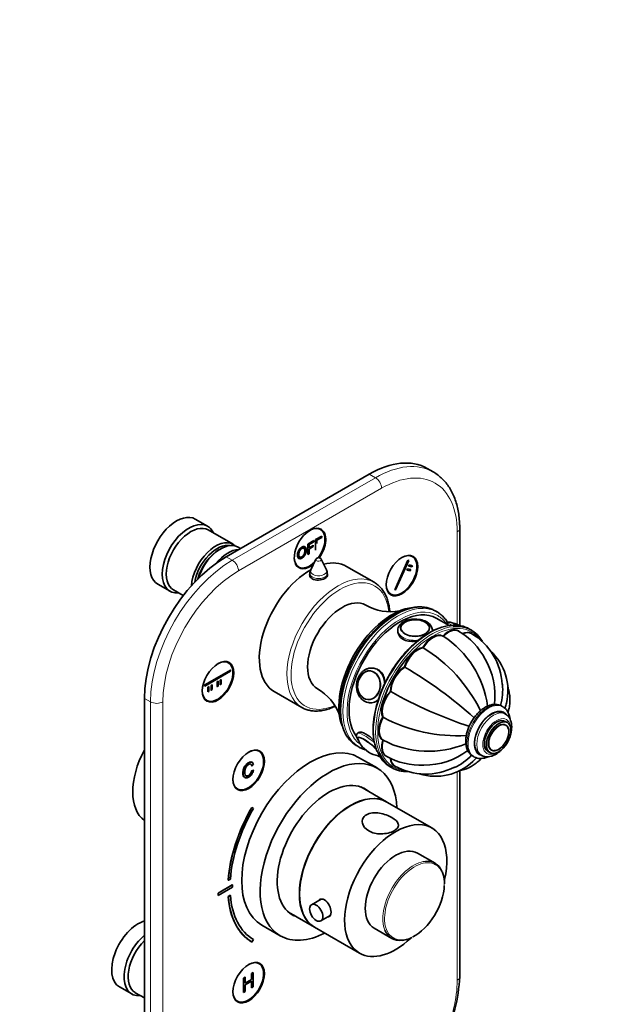
# Model space of a CAD drawing. Units: millimetres. Extents: x 0 to 790, y 0 to 1164.
# Drawn here: x 536 to 744, y 230 to 570 of the extents above; entities that cross this region are included whole.
import ezdxf
from ezdxf import colors
from ezdxf.entities.mleader import LeaderData, LeaderLine
from ezdxf.math import Vec2, Vec3

# ---------------------------------------------------------------- set-up
doc = ezdxf.new("R2010")
doc.units = ezdxf.units.MM
doc.layers.add('DV7_Défaut', color=7, linetype='Continuous')
doc.layers.add('Défaut', color=7, linetype='Continuous')

# ---------------------------------------------------------------- blocks, each defined once
blk = doc.blocks.new('_DOT')
at = {"color": 0}
blk.add_line((0, 0), (-1, 0), dxfattribs=at)
at = {"color": 0, "const_width": 0.333}
blk.add_lwpolyline([(-0.1665, 0, 1), (0.1665, 0, 1)], format="xyb", close=True, dxfattribs=at)
blk = doc.blocks.new('SE6')
at = {"layer": 'DV7_Défaut', "color": 7, "linetype": 'Continuous', "lineweight": 35}
for p, q in [((656.6, 413.05), (607.1, 384.47)), ((678.72, 413.81), (676.6, 415.03)), ((600.66, 395.04), (596.42, 397.49)), ((609.49, 388.78), (600.87, 393.76)), ((639.7, 393.91), (638.97, 394.33)), ((687.88, 360.67), (687.88, 394.27)), ((635.35, 388.85), (637.46, 390.07)), ((635.35, 385.24), (635.35, 388.85)), ((637.46, 389.65), (635.76, 388.67)), ((635.76, 388.67), (635.76, 387.55)), ((635.76, 387.55), (637.23, 388.4)), ((637.23, 388.4), (637.16, 388.44)), ((637.23, 388.4), (637.23, 387.97)), ((637.46, 390.07), (637.46, 389.65)), ((638.02, 390.39), (640.13, 391.61)), ((638.02, 386.78), (638.02, 390.39)), ((640.13, 391.19), (638.43, 390.21)), ((638.43, 390.21), (638.43, 389.09)), ((640.13, 391.61), (640.13, 391.19)), ((605.19, 387.21), (604.7, 386.92)), ((612.03, 387.32), (611.19, 387.8)), ((635.76, 385.48), (635.35, 385.24)), ((637.23, 387.97), (635.76, 387.12)), ((635.76, 387.12), (635.76, 385.48)), ((638.16, 383.61), (636.37, 379.95)), ((641.75, 379.95), (639.96, 383.61)), ((665.41, 373.08), (669.97, 383.24)), ((670.26, 383.17), (665.7, 373.01)), ((669.97, 383.24), (670.26, 383.17)), ((670.17, 381.2), (670.38, 381.65)), ((670.38, 381.65), (671.53, 381.38)), ((671.52, 384.52), (670.79, 384.94)), ((631.47, 381.34), (632.2, 380.92)), ((636.06, 378.63), (636.06, 377.73)), ((642.06, 377.88), (642.06, 378.63)), ((658.28, 375.63), (648.73, 381.14)), ((669.56, 379.85), (669.77, 380.3)), ((670.72, 379.58), (669.56, 379.85)), ((669.77, 380.3), (670.93, 380.03)), ((671.33, 380.93), (670.17, 381.2)), ((670.93, 380.03), (670.72, 379.58)), ((671.53, 381.38), (671.33, 380.93)), ((583.42, 374.97), (587.66, 372.52)), ((588.87, 372.98), (592.24, 371.03)), ((663.29, 371.95), (664.02, 371.53)), ((665.7, 373.01), (665.41, 373.08)), ((680.07, 365.36), (679.36, 365.77)), ((668.97, 361.86), (668.7, 361.68)), ((684.24, 360.64), (679.77, 363.22)), ((683.07, 361.39), (683.03, 361.34)), ((666.44, 359), (666.44, 358.18)), ((667.44, 359.67), (667.44, 359.66)), ((677.43, 359.66), (677.43, 359.67)), ((678.44, 358.74), (678.44, 359)), ((687.44, 358.81), (687.36, 358.85)), ((691.98, 359.05), (691.28, 359.46)), ((691.91, 357.94), (691.84, 357.98)), ((682.11, 357.01), (682.04, 357.05)), ((675.21, 353.02), (675.14, 353.06)), ((607.88, 347.78), (607.15, 348.2)), ((599.72, 340.15), (608.56, 345.25)), ((608.56, 344.84), (599.72, 339.74)), ((608.56, 345.25), (608.49, 345.29)), ((608.56, 345.25), (608.56, 344.84)), ((657.17, 344.96), (657.07, 344.97)), ((658.27, 345.88), (657.66, 345.93)), ((668.84, 346.3), (668.77, 346.34)), ((603.97, 341.17), (603.9, 341.21)), ((603.97, 341.17), (604.32, 341.37)), ((603.97, 339.54), (603.97, 341.17)), ((604.32, 341.37), (604.25, 341.42)), ((604.32, 341.37), (604.32, 339.74)), ((605.03, 341.78), (604.96, 341.82)), ((605.03, 341.78), (605.38, 341.99)), ((605.03, 340.15), (605.03, 341.78)), ((605.38, 341.99), (605.31, 342.03)), ((605.38, 341.99), (605.38, 340.35)), ((599.72, 340.15), (599.65, 340.19)), ((599.72, 339.74), (599.65, 339.78)), ((599.72, 339.74), (599.72, 340.15)), ((600.79, 339.33), (600.71, 339.37)), ((600.79, 337.7), (600.71, 337.74)), ((600.79, 339.33), (601.14, 339.54)), ((600.79, 337.7), (600.79, 339.33)), ((601.14, 337.9), (600.79, 337.7)), ((601.14, 339.54), (601.07, 339.58)), ((601.14, 339.54), (601.14, 337.9)), ((601.85, 339.95), (601.78, 339.99)), ((601.85, 338.31), (601.78, 338.35)), ((601.85, 339.95), (602.2, 340.15)), ((601.85, 338.31), (601.85, 339.95)), ((602.2, 338.52), (601.85, 338.31)), ((602.2, 340.15), (602.13, 340.19)), ((602.2, 340.15), (602.2, 338.52)), ((603.97, 339.54), (603.9, 339.58)), ((604.32, 339.74), (603.97, 339.54)), ((605.03, 340.15), (604.96, 340.19)), ((605.38, 340.35), (605.03, 340.15)), ((623.73, 337.84), (633.28, 332.33)), ((663.96, 337.85), (663.89, 337.89)), ((578.82, 335.48), (578.82, 180.35)), ((599.65, 335.21), (600.38, 334.79)), ((656.18, 335.03), (656.28, 335.02)), ((656.59, 333.98), (657.21, 333.92)), ((702.82, 332.59), (702.47, 332.79)), ((661.32, 328.97), (661.25, 329.01)), ((703.71, 330.05), (703.01, 330.46)), ((704.36, 327.08), (703.65, 327.49)), ((703.73, 326.28), (703.72, 326.29)), ((652.69, 323.59), (652.45, 323.3)), ((661.32, 321), (661.25, 321.04)), ((618.49, 317.16), (617.76, 317.58)), ((652.36, 319), (653.07, 318.59)), ((697.65, 317.1), (698.36, 316.69)), ((698.73, 317.64), (698.74, 317.64)), ((659.28, 311.38), (652.91, 315.06)), ((662.35, 315.52), (662.42, 315.48)), ((692.47, 315.47), (692.82, 315.27)), ((694.76, 316.17), (695.46, 315.76)), ((615.97, 310.41), (615.9, 310.45)), ((616.04, 312.08), (615.97, 312.12)), ((616.51, 310.58), (615.97, 310.41)), ((616.11, 313.32), (616.03, 313.37)), ((616.04, 312.08), (616.59, 312.56)), ((616.51, 310.58), (616.44, 310.62)), ((663.78, 311.83), (664.48, 311.42)), ((665.34, 312.08), (665.41, 312.04)), ((687.88, 239.14), (687.88, 310.45)), ((610.26, 304.59), (610.99, 304.17)), ((662.59, 299.65), (653.65, 304.81)), ((616.02, 297.67), (615.95, 297.71)), ((616.52, 297.38), (616.02, 297.67)), ((678.22, 290.63), (662.66, 299.61)), ((679.38, 278.41), (673.29, 281.93)), ((607.84, 272.56), (607.77, 272.6)), ((607.84, 272.56), (608.55, 272.89)), ((604.27, 268.12), (609.22, 270.98)), ((604.34, 268.08), (609.29, 270.94)), ((609.29, 270.12), (604.34, 267.26)), ((609.29, 270.94), (609.22, 270.98)), ((609.29, 270.94), (609.29, 270.12)), ((604.27, 267.3), (604.27, 268.12)), ((604.34, 268.08), (604.27, 268.12)), ((604.34, 267.26), (604.27, 267.3)), ((604.34, 267.26), (604.34, 268.08)), ((608.48, 267.35), (607.77, 266.88)), ((607.84, 266.83), (607.77, 266.88)), ((608.55, 267.31), (607.84, 266.83)), ((608.55, 267.31), (608.48, 267.35)), ((639.91, 265.99), (636.61, 264.09)), ((628.65, 261.51), (637.59, 256.35)), ((639.86, 258.46), (643.09, 260.33)), ((619.41, 257.03), (625.78, 253.36)), ((637.66, 256.31), (653.22, 247.33)), ((658.29, 255.95), (664.38, 252.43)), ((616.02, 251.16), (615.95, 251.2)), ((616.02, 251.16), (616.52, 252.02)), ((618.49, 243.67), (617.76, 244.09)), ((613.11, 238.65), (613.04, 238.69)), ((613.67, 238.97), (613.11, 238.65)), ((613.11, 238.65), (613.11, 233.75)), ((613.67, 238.97), (613.6, 239.01)), ((613.67, 236.96), (613.67, 238.97)), ((616.44, 240.57), (615.87, 240.24)), ((615.87, 240.24), (615.87, 238.23)), ((616.44, 235.67), (616.44, 240.57)), ((570.19, 235.64), (574.44, 233.19)), ((615.87, 238.23), (613.67, 236.96)), ((613.67, 236.38), (615.87, 237.65)), ((613.67, 234.07), (613.67, 236.38)), ((615.87, 238.23), (615.8, 238.27)), ((615.87, 237.65), (615.87, 235.34)), ((615.87, 235.34), (616.44, 235.67)), ((575.64, 233.64), (578.82, 231.81)), ((613.11, 233.75), (613.04, 233.79)), ((613.11, 233.75), (613.67, 234.07)), ((610.26, 231.1), (610.99, 230.68))]:
    blk.add_line(p, q, dxfattribs=at)
at = {"layer": 'DV7_Défaut', "color": 7, "linetype": 'Continuous', "lineweight": 18}
for p, q in [((658.72, 411.83), (656.6, 413.05)), ((609.22, 383.25), (658.72, 411.83)), ((660.84, 408.15), (611.34, 379.57)), ((687, 361.06), (687, 393.05)), ((607.1, 384.47), (609.22, 383.25)), ((580.94, 334.26), (578.82, 335.48)), ((580.94, 179.12), (580.94, 334.26)), ((585.18, 334.26), (585.18, 179.12)), ((687, 237.91), (687, 310.07))]:
    blk.add_line(p, q, dxfattribs=at)
at = {"layer": 'DV7_Défaut', "color": 7, "linetype": 'Continuous', "lineweight": 35}
for centre, radius, start, end in [((639.06, 383.17), 1, 26.1473, 153.8527), ((639.06, 378.63), 3, 153.8527, 180), ((639.06, 378.63), 3, 0, 26.1473), ((663.94, 382.1), 16.68, 239.2714, 280.6357), ((683.75, 352.68), 9.01, 60.3035, 78.5526), ((686.94, 342.28), 18.56, 97.4925, 121.3822), ((674.94, 337.7), 24.53, 27.648, 59.2012), ((680.7, 339.16), 21.87, 3.0399, 58.9429), ((663.74, 328.31), 34.08, 7.498, 57.2426), ((647.28, 307.63), 53.3, 26.2426, 58.3089), ((685.9, 338.15), 18.66, 346.5353, 47.166), ((674.91, 336.45), 25.17, 352.9446, 30.1474), ((592.05, 215.76), 151.45, 48.2593, 59.5024), ((630.61, 324.26), 16.56, 19.2817, 60.9561), ((738.61, 469.62), 151.45, 240.4976, 251.8298), ((683.89, 338.49), 18.87, 343.2111, 5.6581), ((686.64, 375.7), 53.16, 241.646, 273.8106), ((695.5, 325.27), 4.14, 147.9187, 155.7656), ((660.56, 324.18), 8.37, 200.7469, 215.4288), ((676.99, 351.26), 34.08, 242.7574, 292.4827), ((661.12, 324.52), 9.02, 215.0992, 261.058), ((675.53, 337.52), 25.17, 269.8608, 307.0165), ((674.47, 336.89), 24.56, 240.8123, 272.3383), ((679.53, 327.14), 18.65, 252.7403, 313.6585), ((678.24, 328.71), 18.87, 294.4615, 316.7363), ((676.08, 331.2), 21.93, 241.1046, 296.9723), ((672.89, 271.63), 9.75, 358.2835, 23.5777), ((667.16, 260.54), 8.85, 276.2406, 298.3543), ((626.89, 242.41), 61.08, 335.7533, 356.9305)]:
    blk.add_arc(centre, radius, start, end, dxfattribs=at)
for centre, major_axis, ratio, start_param, end_param in [((656.6, 380.39), (-20, -34.64), 0.57735, 3.141593, 3.926991), ((589.92, 386.23), (6.5, 11.26), 0.57735, 0, 3.141593), ((594.16, 383.78), (6.5, 11.26), 0.57735, 0, 3.536384), ((594.87, 383.37), (6, 10.39), 0.57735, 0, 3.141593), ((594.16, 383.78), (6.5, 11.26), 0.57735, 5.888394, 6.283185), ((636.09, 387.33), (3.85, 6.67), 0.57735, 0, 4.158769), ((635.95, 387.41), (-3.75, -6.5), 0.57735, 1.398328, 3.913745), ((634.68, 388.15), (-3.85, -6.67), 0.57735, -3.37001, -3.326305), ((636.09, 387.33), (3.85, 6.67), 0.57735, 4.561771, 6.283185), ((603.49, 378.39), (6, 10.39), 0.57735, 0, 2.265758), ((603.99, 378.1), (-5.65, -9.79), 0.57735, 3.336628, 5.273868), ((605.19, 377.41), (-6, -10.39), 0.57735, 3.141593, 5.077437), ((603.49, 378.39), (6, 10.39), 0.57735, 6.141288, 6.283185), ((604.7, 377.7), (-5.65, -9.79), 0.57735, 3.926991, 5.126917), ((607.67, 375.98), (6, 10.39), 0.57735, 0.334371, 1.294077), ((667.77, 378.02), (-3.75, -6.5), 0.57735, 0, 3.913734), ((607.1, 351.81), (-20, -34.64), 0.57735, 3.926991, 5.497787), ((635.95, 387.41), (-3.75, -6.5), 0.57735, 5.511033, 6.283185), ((635.95, 387.41), (-3.75, -6.5), 0.57735, 0, 1.117745), ((636.23, 359.49), (12.5, 21.65), 0.57735, 0, 0.522817), ((666.5, 378.76), (-3.85, -6.67), 0.57735, -3.370009, -3.326305), ((636.23, 359.49), (12.5, 21.65), 0.57735, 0.776659, 3.141593), ((634.68, 388.15), (-3.85, -6.67), 0.57735, 0.184713, 0.228417), ((639.06, 377.45), (3.1, 0), 0.57735, -3.396281, -3.303583), ((639.06, 377.45), (3.1, 0), 0.57735, 0.205105, 0.254688), ((645.78, 353.98), (12.5, 21.65), 0.57735, 6.274763, 6.283185), ((667.77, 378.02), (-3.75, -6.5), 0.57735, 5.511032, 6.283185), ((666.5, 378.76), (-3.85, -6.67), 0.57735, 0.184713, 0.228418), ((647.12, 353.2), (-8.38, -14.51), 0.57735, 3.151599, 6.273446), ((664.45, 343.2), (-13, -22.52), 0.57735, 3.530046, 5.84689), ((667.27, 341.57), (-12.5, -21.65), 0.57735, 3.141593, 6.040282), ((665.86, 342.38), (13.5, 23.38), 0.57735, 0, 0.01425), ((666.57, 341.97), (-13.5, -23.38), 0.57735, 3.141593, 3.157949), ((672.44, 359.67), (-4.99, 0), 0.57735, 5.57983, 6.283185), ((672.44, 359.89), (-4.84, 0), 0.57735, 3.429767, 5.497787), ((688.42, 358.47), (-3.78, 3.03), 0.211325, -1.024375, -0.786372), ((678.59, 350.96), (3.5, 6.06), 0.57735, 0.014488, 1.556308), ((678.66, 350.92), (3.5, 6.06), 0.57735, 0.014488, 1.556308), ((678.73, 350.87), (3.5, 6.06), 0.57735, 0.014488, 1.556308), ((672.44, 359.67), (-4.99, 0), 0.57735, 3.141593, 3.577129), ((672.44, 359), (6, 0), 0.57735, 6.257653, 6.283185), ((683.86, 352.79), (-3.5, -6.06), 0.57735, 3.141593, 4.305202), ((683.94, 352.75), (-3.5, -6.06), 0.57735, 3.141593, 4.305202), ((684.01, 352.71), (-3.5, -6.06), 0.57735, 3.13884, 4.305202), ((677.53, 335.65), (13.75, 23.82), 0.57735, 0, 0.406685), ((678.23, 335.24), (-13.75, -23.82), 0.57735, 2.806224, 3.538389), ((688.34, 351.92), (-3.5, -6.06), 0.57735, 3.141593, 3.819756), ((688.41, 351.88), (-3.5, -6.06), 0.57735, 3.141593, 3.816008), ((688.48, 351.84), (-3.5, -6.06), 0.57735, 3.1386, 3.800535), ((678.59, 335.03), (13.5, 23.38), 0.57735, 1.070654, 2.041641), ((673.31, 346.7), (3.5, 6.06), 0.57735, 0.407187, 1.949007), ((673.38, 346.66), (3.5, 6.06), 0.57735, 0.407187, 1.949007), ((673.45, 346.62), (-3.5, -6.06), 0.57735, 3.54878, 5.0906), ((604.13, 341.28), (-3.75, -6.5), 0.57735, 0, 3.913738), ((602.86, 342.02), (-3.85, -6.67), 0.57735, -3.370009, -3.326305), ((656.62, 340), (-0.44, -4.97), 0.788675, 3.141593, 4.36151), ((668.84, 340.66), (3.5, 6.06), 0.57735, 0.799886, 2.341706), ((668.91, 340.62), (3.5, 6.06), 0.57735, 0.799886, 2.341706), ((668.98, 340.58), (-3.5, -6.06), 0.57735, 3.941479, 5.483299), ((604.13, 341.28), (-3.75, -6.5), 0.57735, 5.511032, 6.283185), ((665.85, 333.77), (3.5, 6.06), 0.57735, 1.192585, 2.734405), ((665.92, 333.73), (3.5, 6.06), 0.57735, 1.192585, 2.734405), ((665.99, 333.69), (-3.5, -6.06), 0.57735, 4.334178, 5.875998), ((602.86, 342.02), (-3.85, -6.67), 0.57735, 0.184713, 0.228418), ((645.78, 353.98), (12.5, 21.65), 0.57735, 3.121593, 3.141593), ((698.88, 323.32), (-4.13, -7.14), 0.57735, 3.141593, 6.283185), ((664.8, 327.07), (-3.5, -6.06), 0.57735, 4.726877, 6.268697), ((664.87, 327.03), (-3.5, -6.06), 0.57735, 4.726877, 6.268697), ((664.94, 326.99), (-3.5, -6.06), 0.57735, 4.726877, 6.268697), ((700.65, 322.3), (-3, -5.2), 0.57735, 3.141593, 6.283185), ((701.43, 321.85), (-2.42, -4.19), 0.57735, 0.251915, 2.804312), ((636.16, 286.04), (-16.75, -29.01), 0.57735, 3.141593, 6.283185), ((656.51, 318.78), (3.9, -3.13), 0.211325, 1.039362, 3.500689), ((665.85, 321.59), (3.5, 6.06), 0.57735, 1.977984, 3.141593), ((665.92, 321.55), (3.5, 6.06), 0.57735, 1.977984, 3.141593), ((665.99, 321.5), (3.5, 6.06), 0.57735, 1.977984, 3.141647), ((590.69, 312.3), (-11.25, -19.49), 0.57735, 4.770028, 6.225547), ((614.74, 310.66), (3.75, 6.5), 0.57735, 2.369438, 6.283185), ((614.74, 310.66), (3.75, 6.5), 0.57735, 0, 0.785398), ((613.46, 311.4), (-3.85, -6.67), 0.57735, -3.370009, -3.326305), ((666.57, 341.97), (-13.5, -23.38), 0.57735, 6.275524, 6.283185), ((642.53, 282.37), (-16.75, -29.01), 0.57735, 2.413235, 6.283185), ((677.53, 335.65), (13.75, 23.82), 0.57735, 2.740292, 3.141593), ((656.51, 318.78), (3.9, -3.13), 0.211325, -0.475957, -0.236496), ((656.46, 318.71), (3.78, -3.03), 0.211325, -0.355381, -0.118956), ((678.23, 335.24), (-13.75, -23.82), 0.57735, 5.886115, 6.283185), ((668.84, 318.15), (3.5, 6.06), 0.57735, 2.46343, 3.141593), ((668.91, 318.11), (3.5, 6.06), 0.57735, 2.476291, 3.141593), ((668.98, 318.07), (3.5, 6.06), 0.57735, 2.467356, 3.141855), ((697.47, 324.13), (-5, -8.66), 0.57735, 6.269081, 6.283185), ((697.82, 323.93), (-5, -8.66), 0.57735, 6.269081, 6.283185), ((678.23, 335.24), (-13.75, -23.82), 0.57735, 0, 0.340828), ((642.53, 282.37), (-12.58, -21.78), 0.57735, 3.032321, 6.283185), ((613.46, 311.4), (-3.85, -6.67), 0.57735, 0.184713, 0.228418), ((650.09, 278), (-12.5, -21.65), 0.57735, 3.141593, 6.283185), ((641.82, 282.78), (-12.58, -21.78), 0.57735, 3.032321, 3.113473), ((650.16, 277.96), (-12.5, -21.65), 0.57735, 3.141593, 6.283185), ((636.3, 286.21), (-20.25, -35.07), 0.57735, 4.717706, 5.411176), ((636.37, 286.17), (-20.25, -35.07), 0.57735, 4.717706, 5.411176), ((636.37, 286.17), (-19.75, -34.21), 0.57735, 4.71784, 5.411193), ((665.72, 268.98), (-12.5, -21.65), 0.57735, 2.058578, 6.283185), ((665.79, 268.94), (-7.5, -12.99), 0.57735, 3.141593, 6.283185), ((671.88, 265.42), (-7.5, -12.99), 0.57735, 2.740269, 3.527419), ((672.22, 265.22), (7.31, 12.67), 0.57735, 3.869564, 5.452967), ((636.3, 286.21), (-20.25, -35.07), 0.57735, 5.584398, 6.277869), ((636.37, 286.17), (-20.25, -35.07), 0.57735, 5.584398, 6.277869), ((636.37, 286.17), (-19.75, -34.21), 0.57735, 5.584382, 6.277734), ((641.82, 282.78), (-12.58, -21.78), 0.57735, 0.028119, 0.109272), ((642.53, 282.37), (-12.58, -21.78), 0.57735, 0, 0.109272), ((576.69, 246.89), (6.5, 11.26), 0.57735, 0.55253, 3.141593), ((580.94, 244.44), (6.5, 11.26), 0.57735, 1.018266, 3.536384), ((642.53, 282.37), (-16.75, -29.01), 0.57735, 0, 0.728358), ((665.72, 268.98), (-12.5, -21.65), 0.57735, 0, 1.083561), ((671.88, 265.42), (-7.5, -12.99), 0.57735, 5.874822, 6.283185), ((671.88, 265.42), (-7.5, -12.99), 0.57735, 0, 0.40402), ((581.64, 244.04), (6, 10.39), 0.57735, 1.125235, 3.141593), ((614.74, 237.18), (-3.75, -6.5), 0.57735, 0, 3.913737), ((613.46, 237.91), (-3.85, -6.67), 0.57735, -3.370009, -3.326305), ((614.74, 237.18), (-3.75, -6.5), 0.57735, 5.511027, 6.283185), ((613.46, 237.91), (-3.85, -6.67), 0.57735, 0.184713, 0.228419)]:
    blk.add_ellipse(centre, major_axis=major_axis, ratio=ratio, start_param=start_param, end_param=end_param, dxfattribs=at)
at = {"layer": 'DV7_Défaut', "color": 7, "linetype": 'Continuous', "lineweight": 18}
for centre, major_axis, ratio, start_param, end_param in [((658.72, 379.17), (-20, -34.64), 0.57735, 3.141629, 3.926991), ((660.84, 377.94), (-18.5, -32.04), 0.57735, 2.356194, 3.926991), ((658.72, 409.38), (-1.5, 2.6), 0.57735, 3.926991, 5.497787), ((684.88, 394.27), (-3, 0), 0.57735, 2.356194, 3.141404), ((609.22, 350.59), (-20, -34.64), 0.57735, 3.926991, 5.497787), ((609.22, 380.8), (1.5, -2.6), 0.57735, 0.785398, 2.356194), ((639.06, 383.46), (-0.933, 0), 0.57735, 6.006996, 6.283185), ((639.06, 383.46), (-0.933, 0), 0.57735, 0, 3.417782), ((611.34, 349.36), (18.5, 32.04), 0.57735, 0.785398, 2.356194), ((645.78, 353.98), (12.5, 21.65), 0.57735, 0, 3.121593), ((639.06, 378.63), (-3, 0), 0.57735, 0, 3.141593), ((639.06, 379.51), (-2.8, 0), 0.57735, 6.006996, 6.283185), ((639.06, 379.51), (-2.8, 0), 0.57735, 0, 3.417782), ((646.49, 353.57), (12, 20.78), 0.57735, 0, 3.819319), ((646.49, 353.57), (12, 20.78), 0.57735, 5.604544, 6.283185), ((665.86, 342.38), (13.5, 23.38), 0.57735, 0.01425, 3.141593), ((666.57, 341.97), (-13.5, -23.38), 0.57735, 3.157949, 6.275524), ((667.27, 341.57), (13, 22.52), 0.57735, 0, 3.099365), ((672.44, 359.89), (-4.84, 0), 0.57735, 5.497787, 6.283185), ((678.59, 335.03), (13.5, 23.38), 0.57735, 0, 1.070654), ((667.27, 341.57), (13, 22.52), 0.57735, 6.027026, 6.283185), ((687.75, 357.63), (-4.68, 3.76), 0.211325, 5.377416, 6.283185), ((677.53, 335.65), (13.75, 23.82), 0.57735, 0.406685, 2.740292), ((678.23, 335.24), (-13.75, -23.82), 0.57735, 3.538389, 5.886115), ((672.44, 359), (6, 0), 0.57735, 3.134689, 4.935483), ((672.44, 359.89), (-4.84, 0), 0.57735, 0, 3.429767), ((678.59, 335.03), (13.5, 23.38), 0.57735, 6.053109, 6.283185), ((656.62, 340), (-0.44, -4.97), 0.788675, 3.101047, 3.141593), ((657.13, 339.95), (-0.53, -5.98), 0.788675, 1.681351, 3.124003), ((583.06, 335.48), (3, 0), 0.57735, 3.926991, 5.497787), ((656.62, 340), (-0.44, -4.97), 0.788675, 0, 0.040546), ((657.13, 339.95), (-0.53, -5.98), 0.788675, 6.278324, 6.283185), ((657.13, 339.95), (-0.53, -5.98), 0.788675, 0, 0.718315), ((697.47, 324.13), (-5, -8.66), 0.57735, 3.141593, 6.269081), ((697.82, 323.93), (-5, -8.66), 0.57735, 3.130064, 6.269081), ((678.59, 335.03), (13.5, 23.38), 0.57735, 2.041641, 3.362075), ((698.88, 323.32), (-4.25, -7.36), 0.57735, 2.889825, 6.283185), ((699.59, 322.91), (-4.13, -7.14), 0.57735, 3.147266, 6.283185), ((700.65, 322.3), (-3.38, -5.85), 0.57735, 2.491043, 6.283185), ((701.43, 321.85), (-2.42, -4.19), 0.57735, 2.804312, 6.283185), ((656.46, 318.71), (3.78, -3.03), 0.211325, 0.973289, 3.497334), ((657.13, 319.54), (4.68, -3.76), 0.211325, 1.463522, 3.138097), ((701.43, 321.85), (-2.42, -4.19), 0.57735, 0, 0.251915), ((698.88, 323.32), (-4.25, -7.36), 0.57735, 0, 0.235681), ((699.59, 322.91), (-4.13, -7.14), 0.57735, 0, 0.009128), ((700.65, 322.3), (-3.38, -5.85), 0.57735, 0, 0.65055), ((672.22, 265.22), (7.31, 12.67), 0.57735, 0, 3.869564), ((671.88, 265.42), (-7.5, -12.99), 0.57735, 3.527419, 5.874822), ((672.22, 265.22), (7.31, 12.67), 0.57735, 5.452967, 6.283185), ((684.88, 239.14), (-3, 0), 0.57735, 2.356194, 3.141593), ((660.84, 222.81), (-18.5, -32.04), 0.57735, 1.739877, 2.356194)]:
    blk.add_ellipse(centre, major_axis=major_axis, ratio=ratio, start_param=start_param, end_param=end_param, dxfattribs=at)
at = {"layer": 'DV7_Défaut', "color": 7, "linetype": 'Continuous', "lineweight": 35}
for centre, major_axis, ratio in [((667.91, 377.94), (3.85, 6.67), 0.57735), ((672.44, 359.82), (5, 0), 0.57735), ((604.27, 341.2), (3.85, 6.67), 0.57735), ((656.51, 340.01), (-0.44, -4.98), 0.788675), ((701.36, 321.89), (-3, -5.2), 0.57735), ((701.36, 321.89), (-2.5, -4.33), 0.57735), ((614.88, 310.58), (3.85, 6.67), 0.57735), ((638.24, 261.28), (1.63, -2.81), 0.57735), ((614.88, 237.1), (3.85, 6.67), 0.57735)]:
    blk.add_ellipse(centre, major_axis=major_axis, ratio=ratio, dxfattribs=at)
at = {"layer": 'DV7_Défaut', "color": 7, "linetype": 'Continuous', "lineweight": 18}
blk.add_ellipse((656.46, 340.01), major_axis=(-0.43, -4.82), ratio=0.788675, dxfattribs=at)
at = {"layer": 'DV7_Défaut', "color": 7, "linetype": 'Continuous', "lineweight": 35}
for points, degree, knots in [([(687.88, 394.27), (687.88, 394.76), (687.86, 395.95), (687.71, 398.05), (687.37, 400.36), (686.86, 402.58), (686.18, 404.67), (685.33, 406.62), (684.33, 408.4), (683.17, 410.01), (681.88, 411.45), (680.46, 412.67), (679.36, 413.47), (678.78, 413.76), (678.71, 413.8)], 3, [0, 0, 0, 0, 0.05095, 0.147094, 0.243296, 0.33934, 0.435016, 0.530065, 0.624217, 0.717256, 0.809086, 0.899782, 0.989589, 1, 1, 1, 1]), ([(631.73, 384.99), (631.73, 385.89), (632.15, 386.64), (632.57, 387.39), (633.23, 387.78), (633.66, 388.03), (634.01, 387.99), (634.36, 387.95), (634.54, 387.63), (634.72, 387.3), (634.72, 386.76), (634.72, 386.21), (634.53, 385.67), (634.34, 385.12), (633.99, 384.7), (633.63, 384.27), (633.23, 384.04), (632.81, 383.8), (632.48, 383.82)], 2, [0, 0, 0, 0.111888, 0.111888, 0.223776, 0.223776, 0.335664, 0.335664, 0.447552, 0.447552, 0.559441, 0.559441, 0.671329, 0.671329, 0.783217, 0.783217, 0.895105, 0.895105, 1, 1, 1]), ([(632.24, 383.88), (632.03, 383.97), (631.91, 384.19), (631.73, 384.52), (631.73, 384.99)], 2, [0, 0, 0, 0.409963, 0.409963, 1, 1, 1]), ([(631.8, 384.95), (631.8, 385.85), (632.22, 386.6), (632.64, 387.35), (633.3, 387.73), (633.73, 387.98), (634.08, 387.95), (634.43, 387.91), (634.61, 387.59), (634.79, 387.26), (634.79, 386.72), (634.79, 386.17), (634.6, 385.63), (634.41, 385.08), (634.06, 384.66), (633.7, 384.23), (633.3, 384), (632.88, 383.76), (632.55, 383.78)], 2, [0, 0, 0, 0.111888, 0.111888, 0.223776, 0.223776, 0.335664, 0.335664, 0.447552, 0.447552, 0.559441, 0.559441, 0.671329, 0.671329, 0.783217, 0.783217, 0.895105, 0.895105, 1, 1, 1]), ([(633.96, 387.44), (633.91, 387.46), (633.86, 387.47), (633.61, 387.5), (633.3, 387.32), (632.86, 387.07), (632.54, 386.54), (632.23, 386.01), (632.23, 385.19)], 2, [0, 0, 0, 0.068491, 0.068491, 0.378994, 0.378994, 0.689497, 0.689497, 1, 1, 1]), ([(632.23, 385.19), (632.23, 384.54), (632.53, 384.34), (632.84, 384.14), (633.29, 384.4), (633.76, 384.67), (634.06, 385.23), (634.37, 385.78), (634.37, 386.48), (634.37, 386.92), (634.24, 387.17), (634.17, 387.29), (634.09, 387.37)], 2, [0, 0, 0, 0.182679, 0.182679, 0.365358, 0.365358, 0.548038, 0.548038, 0.730717, 0.730717, 0.913396, 0.913396, 1, 1, 1]), ([(632.43, 384.4), (632.44, 384.39), (632.46, 384.38), (632.76, 384.18), (633.22, 384.44), (633.69, 384.71), (633.99, 385.27), (634.29, 385.82), (634.29, 386.52), (634.29, 386.96), (634.17, 387.21), (634.1, 387.33), (634.02, 387.41)], 2, [0, 0, 0, 0.011277, 0.011277, 0.232266, 0.232266, 0.453256, 0.453256, 0.674245, 0.674245, 0.895234, 0.895234, 1, 1, 1]), ([(632.31, 383.84), (632.1, 383.93), (631.98, 384.15), (631.8, 384.48), (631.8, 384.95)], 2, [0, 0, 0, 0.409963, 0.409963, 1, 1, 1]), ([(636.06, 378.67), (635.99, 378.51), (635.96, 378.35), (635.96, 377.68), (636.29, 377.18), (636.87, 376.84)], 3, [0, 0, 0, 0, 0.242012, 0.242012, 1, 1, 1, 1]), ([(636.87, 376.84), (637.45, 376.51), (638.25, 376.36), (639.87, 376.44), (640.68, 376.67), (641.82, 377.33), (642.16, 377.76), (642.16, 378.35), (642.11, 378.52), (642.02, 378.68)], 3, [0, 0, 0, 0, 0.295624, 0.295624, 0.591249, 0.591249, 0.886873, 0.886873, 1, 1, 1, 1]), ([(663.69, 365.38), (663.67, 365.62), (663.6, 366.48), (663.37, 367.91), (662.93, 369.57), (662.33, 371.11), (661.57, 372.48), (660.67, 373.69), (659.64, 374.7), (658.84, 375.33), (658.42, 375.54), (658.39, 375.56)], 3, [0, 0, 0, 0, 0.052744, 0.188827, 0.32478, 0.460339, 0.595155, 0.728874, 0.861289, 0.992497, 1, 1, 1, 1]), ([(679.15, 365.88), (678.71, 366.1), (677.92, 366.49), (676.5, 366.9), (675.01, 367.12), (673.42, 367.13), (671.78, 366.95), (670.09, 366.56), (668.37, 365.97), (666.75, 365.25), (665.82, 364.73), (665.36, 364.48)], 3, [0, 0, 0, 0, 0.105439, 0.219139, 0.333255, 0.448167, 0.564022, 0.680744, 0.798121, 0.915913, 1, 1, 1, 1]), ([(683.68, 361.8), (683.54, 362.01), (683.11, 362.66), (682.31, 363.64), (681.2, 364.62), (680.33, 365.25), (679.87, 365.46), (679.82, 365.48)], 3, [0, 0, 0, 0, 0.134719, 0.416566, 0.695922, 0.973168, 1, 1, 1, 1]), ([(665.36, 364.48), (665.02, 364.28), (664.19, 363.78), (662.68, 362.75), (660.98, 361.39), (659.31, 359.88), (657.69, 358.22), (656.14, 356.43), (654.67, 354.54), (653.29, 352.54), (652.01, 350.46), (650.84, 348.32), (649.8, 346.13), (648.88, 343.91), (648.1, 341.67), (647.47, 339.44), (646.98, 337.24), (646.65, 335.07), (646.48, 332.96), (646.46, 330.92), (646.61, 328.97), (646.92, 327.13), (647.39, 325.41), (648.02, 323.83), (648.8, 322.41), (649.73, 321.15), (650.79, 320.09), (651.69, 319.37), (652.2, 319.11), (652.32, 319.05)], 3, [0, 0, 0, 0, 0.020571, 0.05952, 0.098451, 0.137356, 0.176232, 0.215083, 0.253914, 0.292729, 0.331537, 0.370344, 0.409155, 0.447977, 0.486816, 0.52568, 0.564576, 0.603509, 0.642483, 0.681497, 0.720544, 0.7596, 0.798616, 0.837524, 0.876237, 0.914669, 0.952764, 0.990543, 1, 1, 1, 1]), ([(678.41, 358.88), (678.42, 358.99), (678.46, 359.32), (678.3, 359.93), (677.95, 360.63), (677.4, 361.26), (676.68, 361.81), (675.79, 362.27), (674.77, 362.62), (673.66, 362.83), (672.51, 362.91), (671.36, 362.85), (670.24, 362.65), (669.2, 362.32), (668.26, 361.86), (667.5, 361.29), (666.93, 360.64), (666.59, 359.96), (666.43, 359.39), (666.45, 359.1), (666.46, 359.03)], 3, [0, 0, 0, 0, 0.021097, 0.076976, 0.132484, 0.189759, 0.249893, 0.312278, 0.375458, 0.438481, 0.5013, 0.5641, 0.627097, 0.690527, 0.754662, 0.819609, 0.877499, 0.932665, 0.986049, 1, 1, 1, 1]), ([(687.15, 360.6), (686.87, 360.78), (686.33, 361.11), (685.57, 361.5), (684.88, 361.77), (684.33, 361.88), (683.83, 361.86), (683.39, 361.71), (683.2, 361.51), (683.1, 361.4)], 3, [0, 0, 0, 0, 0.168263, 0.346773, 0.532525, 0.705078, 0.81416, 0.91853, 1, 1, 1, 1]), ([(677.28, 358.13), (676.94, 357.92), (676.1, 357.43), (674.6, 356.39), (672.89, 355.04), (671.2, 353.52), (669.57, 351.86), (668, 350.07), (666.51, 348.17), (665.1, 346.17), (663.8, 344.08), (662.6, 341.93), (661.52, 339.72), (660.57, 337.48), (659.76, 335.23), (659.09, 332.98), (658.56, 330.76), (658.19, 328.57), (657.97, 326.43), (657.91, 324.37), (658.01, 322.4), (658.26, 320.52), (658.68, 318.8), (659.08, 317.58), (659.34, 317.05), (659.38, 316.98)], 3, [0, 0, 0, 0, 0.024325, 0.070493, 0.116656, 0.162802, 0.208933, 0.255048, 0.301151, 0.347246, 0.393335, 0.439423, 0.485513, 0.531608, 0.577713, 0.623831, 0.669966, 0.716122, 0.762301, 0.808503, 0.854726, 0.900962, 0.947185, 0.993364, 1, 1, 1, 1]), ([(666.44, 358.7), (666.44, 357.64), (667.07, 356.6), (669.31, 355.31), (670.87, 355.08), (672.74, 355.27), (673.05, 355.31), (673.36, 355.37)], 3, [0, 0, 0, 0, 0.454385, 0.454385, 0.909741, 0.909741, 1, 1, 1, 1]), ([(657.75, 345.91), (657.45, 345.93), (656.91, 345.97), (655.99, 345.77), (655.1, 345.38), (654.27, 344.78), (653.55, 344.01), (652.96, 343.09), (652.51, 342.05), (652.24, 340.92), (652.14, 339.76), (652.23, 338.61), (652.5, 337.5), (652.95, 336.47), (653.56, 335.58), (654.32, 334.85), (655.17, 334.33), (655.96, 334.04), (656.41, 334.02), (656.57, 334.01)], 3, [0, 0, 0, 0, 0.050758, 0.10999, 0.16933, 0.229247, 0.28992, 0.351256, 0.41304, 0.475085, 0.537294, 0.599645, 0.662145, 0.724756, 0.787334, 0.849588, 0.911147, 0.971758, 1, 1, 1, 1]), ([(661.97, 340.53), (661.98, 341.06), (661.94, 341.57), (661.58, 343.51), (660.82, 344.73), (659.2, 345.67), (658.64, 345.84), (658.06, 345.89)], 3, [0, 0, 0, 0, 0.189464, 0.189464, 0.750483, 0.750483, 1, 1, 1, 1]), ([(704.6, 330.71), (704.66, 330.89), (704.88, 331.66), (705.16, 332.99), (705.3, 334.76), (705.2, 336.49), (704.92, 338.06), (704.63, 339.03), (704.48, 339.45)], 3, [0, 0, 0, 0, 0.064063, 0.265717, 0.463146, 0.657943, 0.851542, 1, 1, 1, 1]), ([(656.99, 333.95), (657.63, 333.89), (658.26, 334.02), (659.16, 334.5), (659.47, 334.73), (659.75, 334.99)], 3, [0, 0, 0, 0, 0.650122, 0.650122, 1, 1, 1, 1]), ([(633.02, 332.51), (633.18, 332.4), (633.69, 332.06), (634.75, 331.61), (636.12, 331.23), (637.59, 331.05), (639.12, 331.07), (640.72, 331.3), (642.36, 331.73), (643.75, 332.25), (644.59, 332.63), (644.86, 332.76)], 3, [0, 0, 0, 0, 0.046944, 0.172122, 0.297278, 0.42299, 0.549711, 0.677585, 0.80648, 0.936113, 1, 1, 1, 1]), ([(696.72, 332.37), (696.5, 332.24), (695.97, 331.92), (695.03, 331.2), (694.02, 330.22), (693.08, 329.11), (692.23, 327.9), (691.49, 326.6), (690.88, 325.26), (690.41, 323.88), (690.1, 322.51), (689.94, 321.16), (689.96, 319.86), (690.17, 318.64), (690.55, 317.57), (691.09, 316.66), (691.72, 315.96), (692.17, 315.68), (692.39, 315.55)], 3, [0, 0, 0, 0, 0.035955, 0.102616, 0.169089, 0.235341, 0.301415, 0.367423, 0.433502, 0.499757, 0.566344, 0.633405, 0.70101, 0.768991, 0.836463, 0.895324, 0.958426, 1, 1, 1, 1]), ([(702.53, 332.73), (702.44, 332.79), (702.11, 333.02), (701.36, 333.27), (700.39, 333.42), (699.35, 333.37), (698.29, 333.11), (697.38, 332.74), (696.89, 332.47), (696.72, 332.37)], 3, [0, 0, 0, 0, 0.052505, 0.22065, 0.388176, 0.558922, 0.735616, 0.918543, 1, 1, 1, 1]), ([(705.28, 328.37), (705.24, 328.73), (705.1, 329.49), (704.74, 330.5), (704.19, 331.41), (703.56, 332.11), (703.1, 332.39), (702.88, 332.53)], 3, [0, 0, 0, 0, 0.202239, 0.434679, 0.637411, 0.854737, 1, 1, 1, 1]), ([(704.05, 333.82), (703.94, 333.29), (703.79, 332.77), (703.58, 332.19), (703.56, 332.13), (703.54, 332.07)], 3, [0, 0, 0, 0, 0.8998428, 0.8998428, 1, 1, 1, 1]), ([(705.29, 322.45), (705.3, 322.48), (705.45, 322.93), (705.69, 323.8), (705.87, 325.05), (705.87, 326.25), (705.69, 327.35), (705.35, 328.3), (704.86, 329.08), (704.29, 329.69), (703.88, 329.93), (703.67, 330.05)], 3, [0, 0, 0, 0, 0.010645, 0.145917, 0.282394, 0.420404, 0.559639, 0.682693, 0.800539, 0.91457, 1, 1, 1, 1]), ([(658.26, 320.83), (657.36, 321.75), (656.37, 322.58), (654.34, 323.76), (653.36, 323.93), (652.75, 323.63), (652.67, 323.57), (652.61, 323.49)], 3, [0, 0, 0, 0, 0.40596, 0.40596, 0.901708, 0.901708, 1, 1, 1, 1]), ([(652.47, 323.3), (652.45, 323.28), (652.31, 323.16), (652.18, 322.78), (652.16, 322.34), (652.27, 321.91), (652.48, 321.44), (652.71, 321.09), (652.86, 320.88)], 3, [0, 0, 0, 0, 0.030251, 0.195354, 0.348343, 0.516283, 0.732141, 1, 1, 1, 1]), ([(652.72, 321.99), (652.67, 321.91), (652.58, 321.75), (652.61, 321.49), (652.68, 321.33), (652.71, 321.26)], 3, [0, 0, 0, 0, 0.323549, 0.742243, 1, 1, 1, 1]), ([(652.97, 318.67), (653.34, 318.46), (654, 318.08), (654.79, 317.8), (655.22, 317.67)], 3, [0, 0, 0, 0, 0.473739, 1, 1, 1, 1]), ([(695.53, 315.76), (695.69, 315.67), (696.07, 315.44), (696.85, 315.26), (697.77, 315.23), (698.74, 315.39), (699.74, 315.75), (700.74, 316.31), (701.71, 317.05), (702.34, 317.65), (702.64, 317.98), (702.64, 317.99)], 3, [0, 0, 0, 0, 0.068611, 0.192009, 0.315883, 0.443748, 0.577317, 0.715828, 0.856877, 0.998085, 1, 1, 1, 1]), ([(616.04, 313.36), (615.99, 313.39), (615.95, 313.41), (615.9, 313.42), (615.61, 313.52), (615.24, 313.45), (614.37, 312.94), (614.01, 312.63), (613.74, 312.26), (613.46, 311.89), (613.25, 311.47), (613.1, 311), (612.96, 310.52), (612.89, 310.05), (612.89, 309.11), (612.97, 308.72), (613.13, 308.45), (613.2, 308.33), (613.29, 308.23), (613.39, 308.16)], 3, [0, 0, 0, 0, 0.03071, 0.03071, 0.03071, 0.211207, 0.211207, 0.397452, 0.397452, 0.397452, 0.560841, 0.560841, 0.560841, 0.736714, 0.736714, 0.927243, 0.927243, 0.927243, 1, 1, 1, 1]), ([(616.59, 312.56), (616.47, 313.01), (616.27, 313.28), (615.97, 313.38), (615.68, 313.48), (615.31, 313.4), (614.44, 312.9), (614.08, 312.59), (613.81, 312.22), (613.53, 311.85), (613.32, 311.43), (613.18, 310.96), (613.03, 310.48), (612.96, 310.01), (612.96, 309.07), (613.04, 308.68), (613.2, 308.41), (613.28, 308.29), (613.36, 308.19), (613.46, 308.12)], 3, [0, 0, 0, 0, 0.1669895, 0.1669895, 0.1669895, 0.3221088, 0.3221088, 0.4821683, 0.4821683, 0.4821683, 0.6225852, 0.6225852, 0.6225852, 0.773731, 0.773731, 0.9374723, 0.9374723, 0.9374723, 1, 1, 1, 1]), ([(659.42, 315.64), (659.55, 315.58), (659.86, 315.46), (660.14, 315.38), (660.31, 315.34)], 3, [0, 0, 0, 0, 0.4222461, 1, 1, 1, 1]), ([(687.71, 310.4), (687.84, 310.42), (688.55, 310.57), (689.82, 310.93), (691.44, 311.64), (692.94, 312.53), (694.25, 313.56), (695.01, 314.32), (695.35, 314.69)], 3, [0, 0, 0, 0, 0.042113, 0.244506, 0.442236, 0.636854, 0.829934, 1, 1, 1, 1]), ([(692.4, 313.61), (692.79, 313.97), (693.16, 314.35), (693.56, 314.82), (693.6, 314.87), (693.64, 314.92)], 3, [0, 0, 0, 0, 0.890383, 0.890383, 1, 1, 1, 1]), ([(692.74, 315.34), (692.84, 315.28), (693.17, 315.04), (693.92, 314.79), (694.89, 314.64), (695.93, 314.7), (696.86, 314.92), (697.45, 315.14), (697.68, 315.24)], 3, [0, 0, 0, 0, 0.063551, 0.260636, 0.45696, 0.657018, 0.864029, 1, 1, 1, 1]), ([(615.97, 310.41), (615.88, 310.01), (615.74, 309.68), (615.56, 309.42), (615.38, 309.16), (615.15, 308.95), (614.57, 308.61), (614.3, 308.54), (614.09, 308.6), (613.88, 308.65), (613.73, 308.8), (613.65, 309.05), (613.56, 309.29), (613.52, 309.57), (613.52, 310.28), (613.57, 310.67), (613.67, 311.02), (613.77, 311.38), (613.93, 311.7), (614.14, 311.97), (614.36, 312.24), (614.59, 312.45), (615.15, 312.77), (615.4, 312.82), (615.61, 312.74), (615.66, 312.72), (615.71, 312.7), (615.75, 312.67)], 3, [0, 0, 0, 0, 0.1061818, 0.1061818, 0.1061818, 0.204464, 0.204464, 0.3174885, 0.3174885, 0.3174885, 0.4217233, 0.4217233, 0.4217233, 0.5240749, 0.5240749, 0.6564083, 0.6564083, 0.6564083, 0.7600957, 0.7600957, 0.7600957, 0.8563164, 0.8563164, 0.9724088, 0.9724088, 0.9724088, 1, 1, 1, 1]), ([(613.59, 308.05), (613.68, 308.01), (613.78, 307.98), (613.9, 307.97), (614.2, 307.96), (614.53, 308.05), (615.3, 308.5), (615.65, 308.82), (615.93, 309.22), (616.21, 309.63), (616.4, 310.08), (616.51, 310.58)], 3, [0, 0, 0, 0, 0.107332, 0.107332, 0.107332, 0.38635, 0.38635, 0.701031, 0.701031, 0.701031, 1, 1, 1, 1]), ([(615.9, 310.45), (615.81, 310.05), (615.67, 309.72), (615.49, 309.46), (615.31, 309.2), (615.08, 308.99), (614.5, 308.65), (614.23, 308.59), (614.02, 308.64), (613.94, 308.66), (613.87, 308.69), (613.81, 308.74)], 3, [0, 0, 0, 0, 0.298105, 0.298105, 0.298105, 0.574032, 0.574032, 0.891348, 0.891348, 0.891348, 1, 1, 1, 1]), ([(655.62, 295.22), (655.03, 294.89), (654.62, 294.43), (654.16, 293.42), (654.11, 292.87), (654.44, 291.26), (655.26, 290.29), (657.58, 288.95), (659.06, 288.58), (661.49, 288.59), (662.32, 288.69), (663.89, 289.07), (664.62, 289.34), (665.77, 290.01), (666.2, 290.39), (666.68, 291.19), (666.72, 291.6), (666.4, 292.79), (665.57, 293.56), (663.27, 294.9), (661.75, 295.48), (659.34, 295.87), (658.5, 295.92), (656.93, 295.77), (656.2, 295.56), (655.62, 295.22)], 3, [0, 0, 0, 0, 0.0625, 0.0625, 0.125, 0.125, 0.25, 0.25, 0.375, 0.375, 0.4375, 0.4375, 0.5, 0.5, 0.5625, 0.5625, 0.625, 0.625, 0.75, 0.75, 0.875, 0.875, 0.9375, 0.9375, 1, 1, 1, 1]), ([(643.37, 261.47), (643.37, 262.2), (643.15, 263.09), (642.35, 264.68), (641.76, 265.36), (640.51, 266.09), (639.84, 266.13), (639.19, 265.75), (639.04, 265.62), (638.92, 265.46)], 3, [0, 0, 0, 0, 0.299441, 0.299441, 0.598883, 0.598883, 0.898324, 0.898324, 1, 1, 1, 1]), ([(642.32, 259.83), (642.48, 259.84), (642.62, 259.88), (643.15, 260.19), (643.37, 260.73), (643.37, 261.47)], 3, [0, 0, 0, 0, 0.242174, 0.242174, 1, 1, 1, 1])]:
    blk.add_open_spline(points, degree=degree, knots=knots, dxfattribs=at)
for points in [[(615.55, 312.78), (615.6, 312.76), (615.64, 312.74), (615.68, 312.71)], [(615.78, 312.59), (615.87, 312.48), (615.93, 312.32), (615.97, 312.12)], [(615.85, 312.55), (615.94, 312.44), (616, 312.28), (616.04, 312.08)]]:
    blk.add_open_spline(points, degree=3, dxfattribs=at)

msp = doc.modelspace()

# ---------------------------------------------------------------- block references
at = {"layer": 'Défaut'}
msp.add_blockref('SE6', (0, 0), dxfattribs=at)

# ---------------------------------------------------------------- leaders
at = {"layer": 'Défaut', "color": 7, "linetype": 'Continuous', "lineweight": 18}
ml = msp.add_multileader_mtext('Standard', dxfattribs=at)
ml.set_content('{\\pxsm0.9;\\fSolid Edge ISO|b1||i0||c0|p34;\\W1.;27/06/2022\\P}', color=256)
ml.set_leader_properties()
ml.set_arrow_properties(name='DOT')
ml.build(insert=Vec2(0, 0))
ml.multileader.update_dxf_attribs({"leader_type": 0, "dogleg_length": 0, "arrow_head_size": 12})
ctx = ml.context
ctx.base_point, ctx.char_height, ctx.arrow_head_size, ctx.landing_gap_size = Vec3(656.6, 1156.97), 12, 12, 4.2
notes = []
notes.append((ctx, [(0, (0, 0, 0), (0, 0), (1, 0), 1, [])]))
ctx.mtext.insert = Vec3(658.6, 1163.09)
for ctx, leaders in notes:
    for number, flags, end, landing, length, lines in leaders:
        leader = LeaderData()
        leader.index, (leader.has_last_leader_line, leader.has_dogleg_vector, leader.attachment_direction) = number, flags
        leader.last_leader_point, leader.dogleg_vector, leader.dogleg_length = Vec3(end), Vec3(landing), length
        for number, points, colour, breaks in lines:
            line = LeaderLine()
            line.index, line.vertices, line.color, line.breaks = number, Vec3.list(points), colors.encode_raw_color(colour), breaks
            leader.lines.append(line)
        ctx.leaders.append(leader)

doc.saveas('drawing.dxf')
